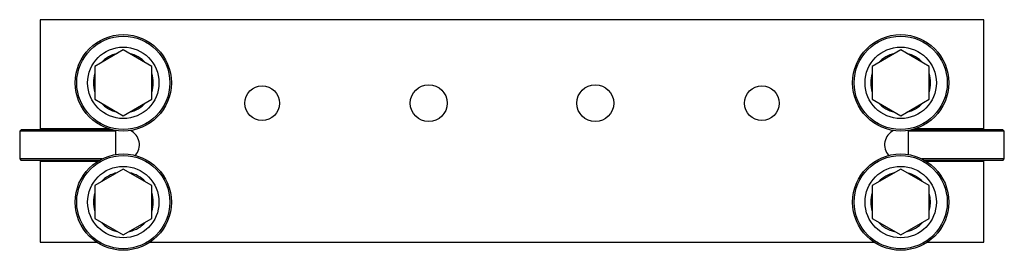
# Paper-space layout '_Top' of a CAD drawing. Units: inches. Extents: x -4.43 to 4.43, y -1.07 to 1.
import ezdxf

# ---------------------------------------------------------------- set-up
doc = ezdxf.new("R2010")
doc.units = ezdxf.units.IN
doc.header["$MEASUREMENT"] = 0

psp = doc.layouts.new('_Top')

# ---------------------------------------------------------------- linework, layer by layer
at = {"color": 7, "linetype": 'Continuous', "lineweight": 25}
for p, q in [((-4.25, 1), (-4.25, 0.02)), ((4.25, 1), (-4.25, 1)), ((4.25, 0.02), (4.25, 1)), ((-3.5, 0.7285), (-3.7559, 0.5807)), ((-3.2441, 0.5807), (-3.5, 0.7285)), ((3.5, 0.7285), (3.2441, 0.5807)), ((3.7559, 0.5807), (3.5, 0.7285)), ((-3.7559, 0.5807), (-3.7559, 0.2853)), ((-3.2441, 0.2853), (-3.2441, 0.5807)), ((3.2441, 0.5807), (3.2441, 0.2853)), ((3.7559, 0.2853), (3.7559, 0.5807)), ((-3.7559, 0.2853), (-3.5, 0.1375)), ((-3.5, 0.1375), (-3.2441, 0.2853)), ((3.2441, 0.2853), (3.5, 0.1375)), ((3.5, 0.1375), (3.7559, 0.2853)), ((-4.4193, 0.0118), (-4.4331, -0.002)), ((-3.6007, 0.0118), (-4.4193, 0.0118)), ((-3.6303, 0.02), (-4.25, 0.02)), ((-4.1575, 0.02), (-4.1575, 0.0118)), ((-3.8425, 0.0118), (-3.8425, 0.02)), ((-3.5669, -0.002), (-3.5754, 0.0066)), ((3.5754, 0.0066), (3.5669, -0.002)), ((4.4193, 0.0118), (3.6007, 0.0118)), ((4.25, 0.02), (3.6303, 0.02)), ((3.8425, 0.02), (3.8425, 0.0118)), ((4.1575, 0.0118), (4.1575, 0.02)), ((4.4331, -0.002), (4.4193, 0.0118)), ((-4.4331, -0.002), (-4.4331, -0.25)), ((-3.5669, -0.002), (-4.4331, -0.002)), ((-3.5669, -0.2109), (-3.5669, -0.002)), ((3.5669, -0.002), (3.5669, -0.2109)), ((4.4331, -0.002), (3.5669, -0.002)), ((4.4331, -0.25), (4.4331, -0.002)), ((-4.4331, -0.25), (-4.4193, -0.2638)), ((-3.6909, -0.25), (-4.4331, -0.25)), ((-3.7167, -0.2638), (-4.4193, -0.2638)), ((-4.1575, -0.2638), (-4.1575, -0.27)), ((-3.8425, -0.27), (-3.8425, -0.2638)), ((4.4331, -0.25), (3.6909, -0.25)), ((4.4193, -0.2638), (3.7167, -0.2638)), ((3.8425, -0.2638), (3.8425, -0.27)), ((4.1575, -0.27), (4.1575, -0.2638)), ((4.4193, -0.2638), (4.4331, -0.25)), ((-4.25, -0.27), (-4.25, -1)), ((-4.25, -0.27), (-3.7271, -0.27)), ((-3.5, -0.3433), (-3.7559, -0.491)), ((-3.2441, -0.491), (-3.5, -0.3433)), ((3.5, -0.3433), (3.2441, -0.491)), ((3.7559, -0.491), (3.5, -0.3433)), ((3.7271, -0.27), (4.25, -0.27)), ((4.25, -1), (4.25, -0.27)), ((-3.7559, -0.491), (-3.7559, -0.7865)), ((-3.2441, -0.7865), (-3.2441, -0.491)), ((3.2441, -0.491), (3.2441, -0.7865)), ((3.7559, -0.7865), (3.7559, -0.491)), ((-3.7559, -0.7865), (-3.5, -0.9342)), ((-3.5, -0.9342), (-3.2441, -0.7865)), ((3.2441, -0.7865), (3.5, -0.9342)), ((3.5, -0.9342), (3.7559, -0.7865)), ((-4.25, -1), (-3.7388, -1)), ((-3.2612, -1), (3.2612, -1)), ((3.7388, -1), (4.25, -1))]:
    psp.add_line(p, q, dxfattribs=at)
at = {"color": 7, "linetype": 'Continuous', "lineweight": 25, "flags": 128}
for points in [[(3.7693, -0.6388), (3.7662, -0.5976), (3.7568, -0.5576)], [(3.7568, -0.7199), (3.7662, -0.6799), (3.7693, -0.6388)]]:
    psp.add_lwpolyline(points, dxfattribs=at)
at = {"color": 7, "linetype": 'Continuous', "lineweight": 25}
for centre, radius in [((-3.5, 0.433), 0.4331), ((-3.5, 0.433), 0.4193), ((3.5, 0.433), 0.4331), ((3.5, 0.433), 0.4193), ((-3.5, 0.433), 0.3212), ((3.5, 0.433), 0.3212), ((-2.25, 0.25), 0.1562), ((-0.75, 0.25), 0.166), ((0.75, 0.25), 0.166), ((2.25, 0.25), 0.1562), ((-3.5, -0.6388), 0.4331), ((-3.5, -0.6388), 0.4193), ((3.5, -0.6388), 0.4331), ((3.5, -0.6388), 0.4193), ((-3.5, -0.6388), 0.3212), ((3.5, -0.6388), 0.3212)]:
    psp.add_circle(centre, radius, dxfattribs=at)
for centre, radius, start, end in [((-3.5, 0.433), 0.2693, 101.84201, 138.15799), ((-3.5, 0.433), 0.2693, 41.84201, 78.15799), ((3.5, 0.433), 0.2693, 101.84201, 138.15799), ((3.5, 0.433), 0.2693, 41.84201, 78.15799), ((-3.5, 0.433), 0.2693, 161.84201, 198.15799), ((-3.5, 0.433), 0.2693, 341.84201, 18.15799), ((3.5, 0.433), 0.2693, 161.84201, 198.15799), ((3.5, 0.433), 0.2693, 341.84201, 18.15799), ((-3.5, 0.433), 0.2693, 221.84201, 258.15799), ((-3.5, 0.433), 0.2693, 281.84201, 318.15799), ((3.5, 0.433), 0.2693, 221.84201, 258.15799), ((3.5, 0.433), 0.2693, 281.84201, 318.15799), ((-3.5, -0.125), 0.145, 319.1684, 63.51615), ((3.5, -0.125), 0.145, 116.48385, 220.8316), ((-3.5, -0.6388), 0.2693, 101.84201, 137.53232), ((-3.5, -0.6388), 0.2693, 42.46768, 78.15799), ((3.5, -0.6388), 0.2693, 102.46768, 137.53232), ((3.5, -0.6388), 0.2693, 42.46768, 77.53232), ((-3.5, -0.6388), 0.2693, 162.46768, 197.53232), ((-3.5, -0.6388), 0.2693, 341.84201, 18.15799), ((3.5, -0.6388), 0.2693, 162.46768, 197.53232), ((-3.5, -0.6388), 0.2693, 222.46768, 257.53232), ((-3.5, -0.6388), 0.2693, 282.46768, 318.15799), ((3.5, -0.6388), 0.2693, 222.46768, 257.53232), ((3.5, -0.6388), 0.2693, 282.46768, 317.53232)]:
    psp.add_arc(centre, radius, start, end, dxfattribs=at)

doc.saveas('drawing.dxf')
